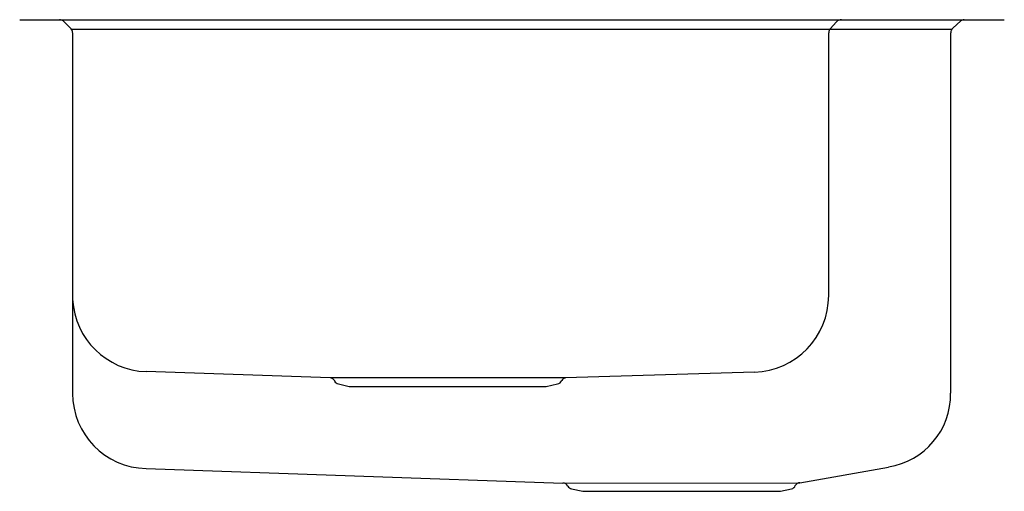
# Model space of a CAD drawing. Extents: x -10.1 to 10.1, y -9.6 to 0.
import ezdxf

# ---------------------------------------------------------------- set-up
doc = ezdxf.new("R2010")
doc.units = 0
doc.linetypes.add('HIDDEN', pattern=[0])
doc.layers.get('0').update_dxf_attribs({"linetype": 'CONTINUOUS'})

msp = doc.modelspace()

# ---------------------------------------------------------------- linework, layer by layer
at = {"color": 0}
msp.add_line((-10.065, 0), (10.065, 0), dxfattribs=at)
at = {"color": 0, "linetype": 'HIDDEN'}
for p, q in [((-9.172, -0.029), (-9.015, -0.186)), ((8.987, -0.199), (-9.004, -0.199)), ((6.634, -0.041), (6.503, -0.185)), ((9.01, -0.171), (9.174, -0.025)), ((-8.984, -0.264), (-8.984, -7.63)), ((6.473, -0.264), (6.473, -5.63)), ((8.968, -7.626), (8.968, -0.264)), ((-3.719, -7.316), (-7.478, -7.185)), ((4.956, -7.194), (1.096, -7.316)), ((1.096, -7.316), (-3.719, -7.316)), ((-3.548, -7.433), (-3.326, -7.492)), ((0.699, -7.492), (0.931, -7.437)), ((-3.326, -7.492), (0.699, -7.492)), ((-7.482, -9.164), (1.039, -9.461)), ((5.884, -9.454), (7.696, -9.134)), ((1.039, -9.461), (5.884, -9.454)), ((1.219, -9.582), (1.451, -9.63)), ((1.451, -9.63), (5.487, -9.63)), ((5.487, -9.63), (5.714, -9.58))]:
    msp.add_line(p, q, dxfattribs=at)
for centre, radius, start, end in [((-9.251, -0.12), 0.121, 49.2921, 88.8183), ((9.239, -0.097), 0.0969, 86.9155, 131.9447), ((-9.089, -0.26), 0.105, 358.1961, 45.016), ((6.587, -0.261), 0.113, 137.6739, 181.4853), ((6.734, -0.143), 0.143, 90, 134.3105), ((9.092, -0.264), 0.123, 131.2038, 180), ((4.909, -5.63), 1.565, 271.7409, 0), ((-7.429, -5.63), 1.556, 183.0433, 268.1842), ((-3.719, -7.417), 0.102, 23.2846, 90.0793), ((-3.54, -7.341), 0.093, 203.2846, 264.9262), ((0.902, -7.314), 0.127, 283.2312, 334.0571), ((1.101, -7.411), 0.0947, 94.0046, 154.0571), ((-7.45, -7.63), 1.534, 180, 268.8226), ((7.459, -7.643), 1.509, 279.0291, 0.6525), ((5.899, -9.582), 0.129, 96.5509, 146.8231), ((1.035, -9.584), 0.123, 28.9019, 88.0245), ((1.246, -9.467), 0.119, 208.9019, 256.521), ((5.691, -9.475), 0.107, 282.3522, 340.1302)]:
    msp.add_arc(centre, radius, start, end, dxfattribs=at)

# ---------------------------------------------------------------- texts
at = {"color": 0, "flags": 8}
for tag, p, s in [('MODELNUMBER', (0, 0), 'K-3356'), ('TRADENAME', (0, -0.002), 'UNDERTONE'), ('PRODUCT', (0, -0.003), 'SINKS'), ('MATERIAL', (0, -0.005), 'STAINLESS STEEL')]:
    msp.add_attdef(tag, p, s, height=0.001, dxfattribs=at)

doc.saveas('drawing.dxf')
